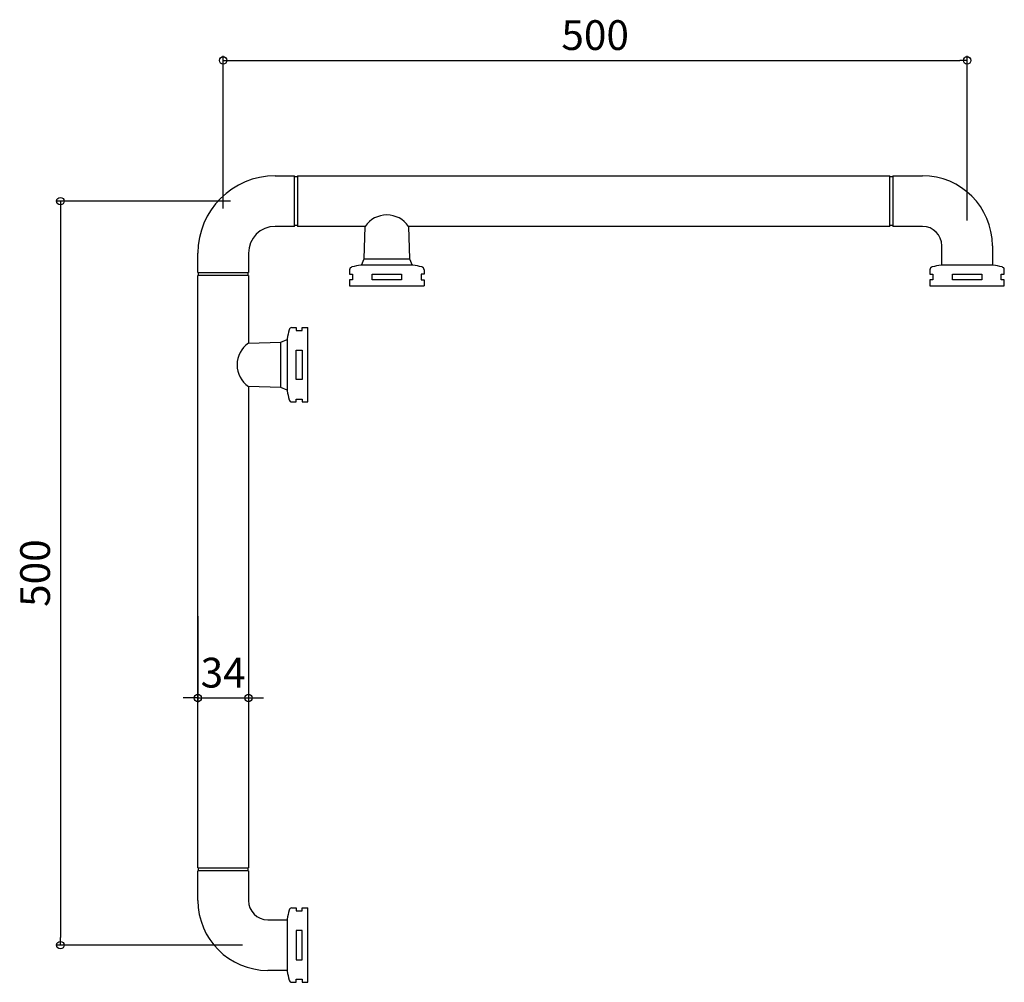
# Model space of a CAD drawing. Units: millimetres. Extents: x -194 to 468, y -25 to 622.
import ezdxf

# ---------------------------------------------------------------- set-up
doc = ezdxf.new("R2010")
doc.units = ezdxf.units.MM
doc.styles.add('RMS', font='romans.shx', dxfattribs={"bigfont": 'bigfont.shx'})

# ---------------------------------------------------------------- blocks, each defined once
blk = doc.blocks.new('_ORIGIN')
at = {"color": 0, "linetype": 'ByBlock'}
blk.add_line((0, 0), (-1, 0), dxfattribs=at)
blk.add_circle((0, 0), 0.5, dxfattribs=at)

msp = doc.modelspace()

# ---------------------------------------------------------------- linework, layer by layer
at = {"linetype": 'Continuous'}
for p, q in [((-57, 495), (-57, 597.57)), ((443, 487), (443, 597.57)), ((-52, 594.57), (438, 594.57)), ((-22, 517), (-9, 517)), ((-9, 483), (-9, 517)), ((-9, 516.5), (-7, 516.5)), ((-7, 517), (391, 517)), ((-7, 517), (-7, 483)), ((391, 483), (391, 517)), ((391, 516.5), (393, 516.5)), ((393, 517), (413, 517)), ((393, 517), (393, 483)), ((-52, 500), (-169.41, 500)), ((-166.41, 495), (-166.41, 5)), ((-7, 483.5), (-9, 483.5)), ((393, 483.5), (391, 483.5)), ((-9, 483), (-22, 483)), ((38.5, 483), (-7, 483)), ((37.74, 461.2), (38.5, 483)), ((391, 483), (67.5, 483)), ((67.5, 483), (68.26, 461.2)), ((413, 483), (393, 483)), ((426, 457), (426, 470)), ((460, 470), (460, 457)), ((-74, 452), (-74, 465)), ((-40, 465), (-40, 452)), ((70.5, 457), (35.5, 457)), ((36, 457), (37.74, 461.2)), ((37.74, 461.2), (68.26, 461.2)), ((68.26, 461.2), (70, 457)), ((460.5, 457), (425.5, 457)), ((-74, 452), (-40, 452)), ((-74, 52), (-74, 450)), ((-40, 450), (-74, 450)), ((-73.5, 450), (-73.5, 452)), ((-40.5, 452), (-40.5, 450)), ((-40, 450), (-40, 404.5)), ((28, 453.81), (28, 451)), ((28, 451), (30, 451)), ((30, 451), (30, 447)), ((43.2, 447), (43.2, 451)), ((43.2, 451), (62.8, 451)), ((62.8, 451), (62.8, 447)), ((78, 451), (76, 451)), ((76, 451), (76, 447)), ((78, 453.81), (78, 451)), ((418, 453.81), (418, 451)), ((418, 451), (420, 451)), ((420, 451), (420, 447)), ((433.2, 451), (452.8, 451)), ((433.2, 447), (433.2, 451)), ((452.8, 451), (452.8, 447)), ((466, 447), (466, 451)), ((466, 451), (468, 451)), ((468, 451), (468, 453.81)), ((30, 447), (28, 447)), ((28, 447), (28, 443)), ((62.8, 447), (43.2, 447)), ((76, 447), (78, 447)), ((78, 447), (78, 443)), ((420, 447), (418, 447)), ((418, 447), (418, 443)), ((452.8, 447), (433.2, 447)), ((468, 447), (466, 447)), ((468, 443), (468, 447)), ((28, 443), (78, 443)), ((418, 443), (468, 443)), ((-10.81, 415), (-8, 415)), ((-8, 415), (-8, 413)), ((-8, 413), (-4, 413)), ((-4, 413), (-4, 415)), ((-4, 415), (0, 415)), ((0, 365), (0, 415)), ((-40, 404.5), (-18.2, 405.26)), ((-18.2, 405.26), (-14, 407)), ((-18.2, 374.74), (-18.2, 405.26)), ((-14, 407.5), (-14, 372.5)), ((-8, 399.8), (-4, 399.8)), ((-8, 380.2), (-8, 399.8)), ((-4, 399.8), (-4, 380.2)), ((-4, 380.2), (-8, 380.2)), ((-18.2, 374.74), (-40, 375.5)), ((-40, 375.5), (-40, 52)), ((-14, 373), (-18.2, 374.74)), ((-10.81, 365), (-8, 365)), ((-8, 365), (-8, 367)), ((-8, 367), (-4, 367)), ((-4, 367), (-4, 365)), ((-4, 365), (0, 365)), ((-74, 221), (-74, 163.09)), ((-40, 221), (-40, 163.09)), ((-79, 166.09), (-84, 166.09)), ((-74, 166.09), (-40, 166.09)), ((-35, 166.09), (-30, 166.09)), ((-74, 52), (-40, 52)), ((-74, 30), (-74, 50)), ((-40, 50), (-74, 50)), ((-73.5, 50), (-73.5, 52)), ((-40.5, 52), (-40.5, 50)), ((-40, 50), (-40, 30)), ((-10.81, 25), (-8, 25)), ((-8, 25), (-8, 23)), ((-8, 23), (-4, 23)), ((-4, 23), (-4, 25)), ((-4, 25), (0, 25)), ((0, -25), (0, 25)), ((-27, 17), (-14, 17)), ((-14, 17.5), (-14, -17.5)), ((-4, 9.8), (-8, 9.8)), ((-8, 9.8), (-8, -9.8)), ((-4, -9.8), (-4, 9.8)), ((-44, 0), (-169.41, 0)), ((-8, -9.8), (-4, -9.8)), ((-14, -17), (-27, -17)), ((-10.81, -25), (-8, -25)), ((-8, -25), (-8, -23)), ((-8, -23), (-4, -23)), ((-4, -23), (-4, -25)), ((-4, -25), (0, -25))]:
    msp.add_line(p, q, dxfattribs=at)
for centre, radius, start, end in [((-22, 465), 52, 90, 180), ((413, 470), 47, 0, 90), ((53, 473.2), 17.5, 34.05575, 145.94424), ((-22, 465), 18, 90, 180), ((413, 470), 13, 0, 90), ((53, 358.54), 100, 100.07865, 103.57358), ((53, 358.54), 100, 76.42642, 79.92134), ((443, 358.54), 100, 100.07865, 103.57358), ((443, 358.54), 100, 76.42642, 79.92134), ((30, 453.81), 2, 103.57358, 180), ((76, 453.81), 2, 0, 76.42642), ((420, 453.81), 2, 103.57358, 180), ((466, 453.81), 2, 0, 76.42642), ((84.46, 390), 100, 166.42642, 169.92133), ((-10.81, 413), 2, 90, 166.42642), ((-30.2, 390), 17.5, 124.05575, 235.94424), ((84.46, 390), 100, 190.07865, 193.57358), ((-10.81, 367), 2, 193.57358, 270), ((-27, 30), 47, 180, 270), ((-27, 30), 13, 180, 270), ((84.46, 0), 100, 166.42642, 169.92133), ((-10.81, 23), 2, 90, 166.42642), ((84.46, 0), 100, 190.07865, 193.57358), ((-10.81, -23), 2, 193.57358, 270)]:
    msp.add_arc(centre, radius, start, end, dxfattribs=at)

# ---------------------------------------------------------------- block references
at = {"linetype": 'Continuous', "xscale": 5, "yscale": 5, "zscale": 5}
for p, rotation in [((-57, 594.57), 180), ((-166.41, 500), 90), ((-40, 166.09), 180), ((-166.41, 0), 270)]:
    msp.add_blockref('_ORIGIN', p, dxfattribs=dict(at, rotation=rotation))
for p in [(443, 594.57), (-74, 166.09)]:
    msp.add_blockref('_ORIGIN', p, dxfattribs=at)

# ---------------------------------------------------------------- texts
at = {"linetype": 'Continuous', "char_height": 20, "attachment_point": 5, "style": 'RMS'}
for s, insert in [('\\A1;500', (193, 611.57)), ('\\A1;34', (-57, 183.09))]:
    msp.add_mtext(s, dxfattribs=dict(at, insert=insert))
at = {"linetype": 'Continuous', "insert": (-183.41, 250), "char_height": 20, "attachment_point": 5, "rotation": 90, "style": 'RMS'}
msp.add_mtext('\\A1;500', dxfattribs=at)

doc.saveas('drawing.dxf')
